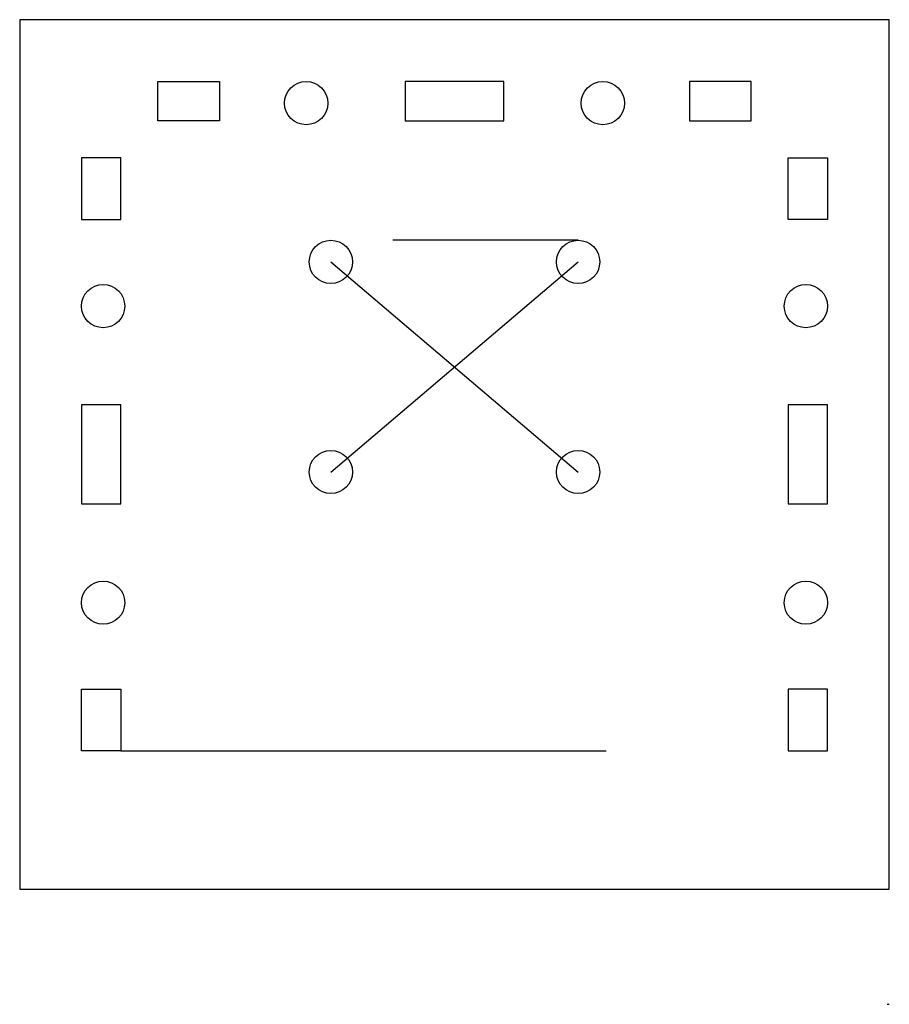
# Model space of a CAD drawing. Units: millimetres. Extents: x -35.2 to 35.2, y -44.5 to 35.2.
import ezdxf

# ---------------------------------------------------------------- set-up
doc = ezdxf.new("R2010")
doc.units = ezdxf.units.MM
doc.layers.get('0').update_dxf_attribs({"linetype": 'CONTINUOUS'})

msp = doc.modelspace()

# ---------------------------------------------------------------- linework, layer by layer
for p, q in [((10, 17.324), (-5, 17.324)), ((-10, 15.574), (10, -1.426)), ((-10, -1.426), (10, 15.574)), ((-27, -24), (12.263, -24)), ((35, -44.5), (35.175, -44.5))]:
    msp.add_line(p, q)
for points in [[(35.175, 35.175), (-35.175, 35.175), (-35.175, -35.175), (35.175, -35.175)], [(-24, 27), (-24, 30.175), (-19, 30.175), (-19, 27)], [(4, 27), (4, 30.175), (-4, 30.175), (-4, 27)], [(24, 27), (24, 30.175), (19, 30.175), (19, 27)], [(-27, 19), (-27, 24), (-30.175, 24), (-30.175, 19)], [(27, 19), (27, 24), (30.175, 24), (30.175, 19)], [(-27, 4), (-30.175, 4), (-30.175, -4), (-27, -4)], [(27, -4), (30.175, -4), (30.175, 4), (27, 4)], [(-30.175, -24), (-30.175, -19), (-27, -19), (-27, -24)], [(27, -24), (30.175, -24), (30.175, -19), (27, -19)]]:
    msp.add_lwpolyline(points, close=True)
for centre in [(-12, 28.425), (12, 28.425), (-10, 15.574), (10, 15.574), (-28.425, 12), (28.425, 12), (-10, -1.426), (10, -1.426), (-28.425, -12), (28.425, -12)]:
    msp.add_circle(centre, 1.75)

doc.saveas('drawing.dxf')
